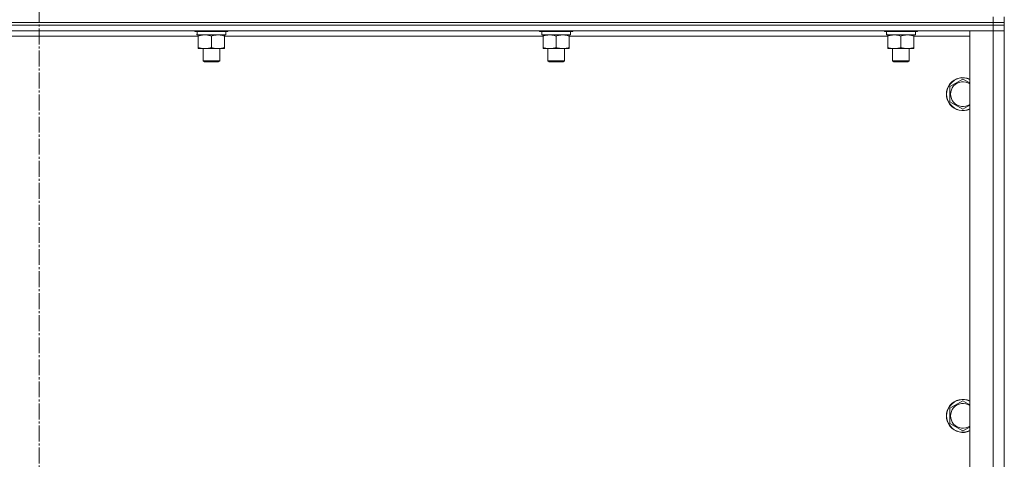
# Model space of a CAD drawing. Units: millimetres. Extents: x 0 to 17385, y -6 to 11880.
# Drawn here: x 14725 to 15439, y 7833 to 8152 of the extents above; entities that cross this region are included whole.
import ezdxf

# ---------------------------------------------------------------- set-up
doc = ezdxf.new("R2010")
doc.units = ezdxf.units.MM
doc.linetypes.add('K5LT_AXLED', pattern=[16, 11.5, -1.5, 1.5, -1.5])
doc.linetypes.add('K5LT_THIN', pattern=[0])
for name, color, linetype, true_color in [('OSI', 2, 'Continuous', 0xffff00), ('R', 1, 'Continuous', 0xff0000), ('WELDING', 7, 'Continuous', 0xffffff)]:
    doc.layers.add(name, color=color, linetype=linetype, true_color=true_color)

msp = doc.modelspace()

# ---------------------------------------------------------------- linework, layer by layer
at = {"layer": 'OSI', "color": 30, "linetype": 'K5LT_AXLED', "lineweight": 13, "true_color": 0xff8000}
msp.add_line((14739.48, 10529.79), (14739.48, 7275.79), dxfattribs=at)
at = {"layer": 'R', "color": 7, "linetype": 'K5LT_THIN', "lineweight": 13}
for p, q in [((15431.48, 8150.16), (15431.48, 8154.16)), ((15439.48, 8150.16), (15439.48, 8154.16)), ((15439.48, 8154.16), (15439.48, 8150.16)), ((15439.48, 8154.16), (15439.48, 8150.16)), ((15439.48, 8150.16), (15439.48, 8154.16)), ((14047.48, 8150.16), (15431.48, 8150.16)), ((14047.48, 8150.16), (15431.48, 8150.16)), ((15431.48, 8148.16), (14047.48, 8148.16)), ((14047.48, 8148.16), (15431.48, 8148.16)), ((15439.48, 8150.16), (15431.48, 8150.16)), ((15431.48, 8150.16), (15439.48, 8150.16)), ((15431.48, 8148.16), (15431.48, 8150.16)), ((15431.48, 8148.16), (15431.48, 8144.16)), ((15431.48, 8148.16), (15439.48, 8148.16)), ((15439.48, 8148.16), (15431.48, 8148.16)), ((15439.48, 8148.16), (15439.48, 8150.16)), ((15439.48, 8148.16), (15439.48, 8150.16)), ((15439.48, 8150.16), (15439.48, 8150.16)), ((15439.48, 8148.16), (15439.48, 8150.16)), ((15439.48, 8148.16), (15439.48, 8150.16)), ((15439.48, 8148.16), (15439.48, 8144.16)), ((15439.48, 8144.16), (15439.48, 8148.16)), ((15439.48, 8148.16), (15439.48, 8144.16)), ((15439.48, 8148.16), (15439.48, 8148.16)), ((15439.48, 8148.16), (15439.48, 8148.16)), ((15439.48, 8144.16), (15439.48, 8148.16)), ((15439.48, 8148.16), (15439.48, 8148.16)), ((15439.48, 8148.16), (15439.48, 8148.16)), ((15431.48, 8144.16), (14047.48, 8144.16)), ((14854.98, 8140.16), (14623.98, 8140.16)), ((14852.48, 8144.16), (14852.48, 8143.96)), ((14876.48, 8143.96), (14852.48, 8143.96)), ((14852.48, 8143.96), (14852.65, 8143.66)), ((14876.3, 8143.66), (14852.65, 8143.66)), ((14854.03, 8141.16), (14854.11, 8142.54)), ((14854.03, 8141.16), (14854.23, 8141.16)), ((14874.98, 8141.16), (14854.23, 8141.16)), ((14854.98, 8140.32), (14854.98, 8141.16)), ((14854.98, 8140.32), (14854.98, 8132.01)), ((14864.48, 8140.32), (14864.48, 8132.01)), ((14873.98, 8141.16), (14873.98, 8140.32)), ((14873.98, 8140.32), (14873.98, 8132.01)), ((15104.98, 8140.16), (14873.98, 8140.16)), ((14874.98, 8143.66), (14874.98, 8141.16)), ((14876.48, 8143.96), (14876.3, 8143.66)), ((14876.48, 8144.16), (14876.48, 8143.96)), ((15102.48, 8144.16), (15102.48, 8143.96)), ((15126.48, 8143.96), (15102.48, 8143.96)), ((15102.48, 8143.96), (15102.65, 8143.66)), ((15126.3, 8143.66), (15102.65, 8143.66)), ((15104.03, 8141.16), (15104.11, 8142.54)), ((15104.03, 8141.16), (15104.23, 8141.16)), ((15124.98, 8141.16), (15104.23, 8141.16)), ((15104.98, 8140.32), (15104.98, 8141.16)), ((15104.98, 8140.32), (15104.98, 8132.01)), ((15114.48, 8140.32), (15114.48, 8132.01)), ((15123.98, 8141.16), (15123.98, 8140.32)), ((15123.98, 8140.32), (15123.98, 8132.01)), ((15354.98, 8140.16), (15123.98, 8140.16)), ((15124.98, 8143.66), (15124.98, 8141.16)), ((15126.48, 8143.96), (15126.3, 8143.66)), ((15126.48, 8144.16), (15126.48, 8143.96)), ((15352.48, 8144.16), (15352.48, 8143.96)), ((15376.48, 8143.96), (15352.48, 8143.96)), ((15352.48, 8143.96), (15352.65, 8143.66)), ((15376.3, 8143.66), (15352.65, 8143.66)), ((15354.03, 8141.16), (15354.11, 8142.54)), ((15354.03, 8141.16), (15354.23, 8141.16)), ((15374.98, 8141.16), (15354.23, 8141.16)), ((15354.98, 8140.32), (15354.98, 8141.16)), ((15354.98, 8140.32), (15354.98, 8132.01)), ((15364.48, 8140.32), (15364.48, 8132.01)), ((15373.98, 8141.16), (15373.98, 8140.32)), ((15373.98, 8140.32), (15373.98, 8132.01)), ((15414.48, 8140.16), (15373.98, 8140.16)), ((15374.98, 8143.66), (15374.98, 8141.16)), ((15376.48, 8143.96), (15376.3, 8143.66)), ((15376.48, 8144.16), (15376.48, 8143.96)), ((15414.48, 7352.16), (15414.48, 8144.16)), ((15414.48, 8144.16), (15431.48, 8144.16)), ((15431.48, 7352.16), (15431.48, 8144.16)), ((15431.48, 8144.16), (15439.48, 8144.16)), ((15439.48, 8144.16), (15431.48, 8144.16)), ((15439.48, 8144.16), (15439.48, 7352.16)), ((15439.48, 8144.16), (15439.48, 7352.16)), ((15439.48, 8144.16), (15439.48, 8144.16)), ((15439.48, 8144.16), (15439.48, 7352.16)), ((15439.48, 8144.16), (15439.48, 8140.16)), ((15439.48, 8144.16), (15439.48, 7352.16)), ((15439.48, 8144.16), (15439.48, 8144.16)), ((15439.48, 8144.16), (15439.48, 7352.16)), ((15439.48, 8140.16), (15439.48, 7356.16)), ((14854.98, 8131.16), (14854.98, 8132.01)), ((14873.98, 8131.16), (14854.98, 8131.16)), ((14858.48, 8131.16), (14858.48, 8122.24)), ((14870.48, 8131.16), (14870.48, 8122.24)), ((14873.98, 8132.01), (14873.98, 8131.16)), ((15104.98, 8131.16), (15104.98, 8132.01)), ((15123.98, 8131.16), (15104.98, 8131.16)), ((15108.48, 8131.16), (15108.48, 8122.24)), ((15120.48, 8131.16), (15120.48, 8122.24)), ((15123.98, 8132.01), (15123.98, 8131.16)), ((15354.98, 8131.16), (15354.98, 8132.01)), ((15373.98, 8131.16), (15354.98, 8131.16)), ((15358.48, 8131.16), (15358.48, 8122.24)), ((15370.48, 8131.16), (15370.48, 8122.24)), ((15373.98, 8132.01), (15373.98, 8131.16)), ((14870.48, 8122.24), (14858.48, 8122.24)), ((14858.48, 8122.24), (14859.48, 8121.66)), ((14869.48, 8121.66), (14859.48, 8121.66)), ((14870.48, 8122.24), (14869.48, 8121.66)), ((15120.48, 8122.24), (15108.48, 8122.24)), ((15108.48, 8122.24), (15109.48, 8121.66)), ((15119.48, 8121.66), (15109.48, 8121.66)), ((15120.48, 8122.24), (15119.48, 8121.66)), ((15370.48, 8122.24), (15358.48, 8122.24)), ((15358.48, 8122.24), (15359.48, 8121.66)), ((15369.48, 8121.66), (15359.48, 8121.66)), ((15370.48, 8122.24), (15369.48, 8121.66)), ((15399.98, 8103.65), (15409.48, 8109.13)), ((15409.48, 8109.13), (15414.48, 8106.25)), ((15399.98, 8092.68), (15399.98, 8103.65)), ((15409.48, 8087.19), (15399.98, 8092.68)), ((15399.98, 7870.32), (15409.48, 7875.8)), ((15409.48, 7875.8), (15414.48, 7872.91)), ((15399.98, 7859.35), (15399.98, 7870.32)), ((15409.48, 7853.86), (15399.98, 7859.35))]:
    msp.add_line(p, q, dxfattribs=at)
for centre, radius, start, end in [((15409.48, 8098.16), 12, 65.37568, 294.62432), ((15409.48, 8098.16), 11.83, 64.99049, 295.00951), ((15409.48, 8098.16), 8.97, 56.1336, 303.8664), ((15409.48, 7864.83), 12, 65.37568, 294.62432), ((15409.48, 7864.83), 11.83, 64.99049, 295.00951), ((15409.48, 7864.83), 8.97, 56.1336, 303.8664)]:
    msp.add_arc(centre, radius, start, end, dxfattribs=at)
for centre in [(14864.48, 8146.09), (15114.48, 8146.09), (15364.48, 8146.09)]:
    msp.add_ellipse(centre, major_axis=(0, -22.52), ratio=0.466308, start_param=-1.462769, end_param=-1.350168, dxfattribs=at)
at = {"layer": 'WELDING', "color": 7, "linetype": 'K5LT_THIN', "lineweight": 13}
for p, q in [((15439.48, 8150.16), (15439.48, 8150.16)), ((15439.48, 8150.16), (15439.48, 8150.16)), ((15439.48, 8150.16), (15439.48, 8150.16)), ((15414.48, 8090.08), (15409.48, 8087.19)), ((15414.48, 7856.75), (15409.48, 7853.86))]:
    msp.add_line(p, q, dxfattribs=at)
for points, knots in [([(14859.73, 8141.16), (14859.51, 8141.16), (14859.08, 8141.15), (14858.44, 8141.1), (14857.8, 8141.02), (14857, 8140.88), (14856.06, 8140.66), (14855.33, 8140.43), (14854.98, 8140.32)], [0, 0, 0, 0, 1.192024, 2.404251, 3.60809, 4.765234, 6.955738, 9, 9, 9, 9]), ([(14864.48, 8140.32), (14863.98, 8140.48), (14863.22, 8140.7), (14862.25, 8140.92), (14861.58, 8141.03), (14860.97, 8141.11), (14860.34, 8141.15), (14859.93, 8141.16), (14859.73, 8141.16)], [0, 0, 0, 0, 2.905563, 4.375924, 5.511195, 6.679161, 7.850161, 9, 9, 9, 9]), ([(14869.23, 8141.16), (14869.01, 8141.16), (14868.58, 8141.15), (14867.94, 8141.1), (14867.3, 8141.02), (14866.5, 8140.88), (14865.56, 8140.66), (14864.83, 8140.43), (14864.48, 8140.32)], [0, 0, 0, 0, 1.192024, 2.404251, 3.60809, 4.765234, 6.955738, 9, 9, 9, 9]), ([(14873.98, 8140.32), (14873.48, 8140.48), (14872.72, 8140.7), (14871.75, 8140.92), (14871.08, 8141.03), (14870.47, 8141.11), (14869.84, 8141.15), (14869.43, 8141.16), (14869.23, 8141.16)], [0, 0, 0, 0, 2.905563, 4.375924, 5.511195, 6.679161, 7.850161, 9, 9, 9, 9]), ([(15109.73, 8141.16), (15109.51, 8141.16), (15109.08, 8141.15), (15108.44, 8141.1), (15107.8, 8141.02), (15107, 8140.88), (15106.06, 8140.66), (15105.33, 8140.43), (15104.98, 8140.32)], [0, 0, 0, 0, 1.192024, 2.404251, 3.60809, 4.765234, 6.955738, 9, 9, 9, 9]), ([(15114.48, 8140.32), (15113.98, 8140.48), (15113.22, 8140.7), (15112.25, 8140.92), (15111.58, 8141.03), (15110.97, 8141.11), (15110.34, 8141.15), (15109.93, 8141.16), (15109.73, 8141.16)], [0, 0, 0, 0, 2.905563, 4.375924, 5.511195, 6.679161, 7.850161, 9, 9, 9, 9]), ([(15119.23, 8141.16), (15119.01, 8141.16), (15118.58, 8141.15), (15117.94, 8141.1), (15117.3, 8141.02), (15116.5, 8140.88), (15115.56, 8140.66), (15114.83, 8140.43), (15114.48, 8140.32)], [0, 0, 0, 0, 1.192024, 2.404251, 3.60809, 4.765234, 6.955738, 9, 9, 9, 9]), ([(15123.98, 8140.32), (15123.48, 8140.48), (15122.72, 8140.7), (15121.75, 8140.92), (15121.08, 8141.03), (15120.47, 8141.11), (15119.84, 8141.15), (15119.43, 8141.16), (15119.23, 8141.16)], [0, 0, 0, 0, 2.905563, 4.375924, 5.511195, 6.679161, 7.850161, 9, 9, 9, 9]), ([(15359.73, 8141.16), (15359.51, 8141.16), (15359.08, 8141.15), (15358.44, 8141.1), (15357.8, 8141.02), (15357, 8140.88), (15356.06, 8140.66), (15355.33, 8140.43), (15354.98, 8140.32)], [0, 0, 0, 0, 1.192024, 2.404251, 3.60809, 4.765234, 6.955738, 9, 9, 9, 9]), ([(15364.48, 8140.32), (15363.98, 8140.48), (15363.22, 8140.7), (15362.25, 8140.92), (15361.58, 8141.03), (15360.97, 8141.11), (15360.34, 8141.15), (15359.93, 8141.16), (15359.73, 8141.16)], [0, 0, 0, 0, 2.905563, 4.375924, 5.511195, 6.679161, 7.850161, 9, 9, 9, 9]), ([(15369.23, 8141.16), (15369.01, 8141.16), (15368.58, 8141.15), (15367.94, 8141.1), (15367.3, 8141.02), (15366.5, 8140.88), (15365.56, 8140.66), (15364.83, 8140.43), (15364.48, 8140.32)], [0, 0, 0, 0, 1.192024, 2.404251, 3.60809, 4.765234, 6.955738, 9, 9, 9, 9]), ([(15373.98, 8140.32), (15373.48, 8140.48), (15372.72, 8140.7), (15371.75, 8140.92), (15371.08, 8141.03), (15370.47, 8141.11), (15369.84, 8141.15), (15369.43, 8141.16), (15369.23, 8141.16)], [0, 0, 0, 0, 2.905563, 4.375924, 5.511195, 6.679161, 7.850161, 9, 9, 9, 9]), ([(14854.98, 8132.01), (14855.54, 8131.83), (14856.35, 8131.59), (14857.35, 8131.38), (14857.94, 8131.29), (14858.46, 8131.22), (14858.99, 8131.18), (14859.52, 8131.16), (14860.05, 8131.16), (14860.57, 8131.19), (14861.16, 8131.24), (14861.87, 8131.34), (14863.01, 8131.56), (14863.9, 8131.82), (14864.48, 8132.01)], [0, 0, 0, 0, 2.72415, 3.912285, 4.716446, 5.530362, 6.353984, 7.180289, 7.997717, 8.810544, 9.605533, 10.761675, 12.184093, 15, 15, 15, 15]), ([(14864.48, 8132.01), (14865.04, 8131.83), (14865.85, 8131.59), (14866.85, 8131.38), (14867.44, 8131.29), (14867.96, 8131.22), (14868.49, 8131.18), (14869.02, 8131.16), (14869.55, 8131.16), (14870.07, 8131.19), (14870.66, 8131.24), (14871.37, 8131.34), (14872.51, 8131.56), (14873.4, 8131.82), (14873.98, 8132.01)], [0, 0, 0, 0, 2.72415, 3.912285, 4.716446, 5.530362, 6.353984, 7.180289, 7.997717, 8.810544, 9.605533, 10.761675, 12.184093, 15, 15, 15, 15]), ([(15104.98, 8132.01), (15105.54, 8131.83), (15106.35, 8131.59), (15107.35, 8131.38), (15107.94, 8131.29), (15108.46, 8131.22), (15108.99, 8131.18), (15109.52, 8131.16), (15110.05, 8131.16), (15110.57, 8131.19), (15111.16, 8131.24), (15111.87, 8131.34), (15113.01, 8131.56), (15113.9, 8131.82), (15114.48, 8132.01)], [0, 0, 0, 0, 2.72415, 3.912285, 4.716446, 5.530362, 6.353984, 7.180289, 7.997717, 8.810544, 9.605533, 10.761675, 12.184093, 15, 15, 15, 15]), ([(15114.48, 8132.01), (15115.04, 8131.83), (15115.85, 8131.59), (15116.85, 8131.38), (15117.44, 8131.29), (15117.96, 8131.22), (15118.49, 8131.18), (15119.02, 8131.16), (15119.55, 8131.16), (15120.07, 8131.19), (15120.66, 8131.24), (15121.37, 8131.34), (15122.51, 8131.56), (15123.4, 8131.82), (15123.98, 8132.01)], [0, 0, 0, 0, 2.72415, 3.912285, 4.716446, 5.530362, 6.353984, 7.180289, 7.997717, 8.810544, 9.605533, 10.761675, 12.184093, 15, 15, 15, 15]), ([(15354.98, 8132.01), (15355.54, 8131.83), (15356.35, 8131.59), (15357.35, 8131.38), (15357.94, 8131.29), (15358.46, 8131.22), (15358.99, 8131.18), (15359.52, 8131.16), (15360.05, 8131.16), (15360.57, 8131.19), (15361.16, 8131.24), (15361.87, 8131.34), (15363.01, 8131.56), (15363.9, 8131.82), (15364.48, 8132.01)], [0, 0, 0, 0, 2.72415, 3.912285, 4.716446, 5.530362, 6.353984, 7.180289, 7.997717, 8.810544, 9.605533, 10.761675, 12.184093, 15, 15, 15, 15]), ([(15364.48, 8132.01), (15365.04, 8131.83), (15365.85, 8131.59), (15366.85, 8131.38), (15367.44, 8131.29), (15367.96, 8131.22), (15368.49, 8131.18), (15369.02, 8131.16), (15369.55, 8131.16), (15370.07, 8131.19), (15370.66, 8131.24), (15371.37, 8131.34), (15372.51, 8131.56), (15373.4, 8131.82), (15373.98, 8132.01)], [0, 0, 0, 0, 2.72415, 3.912285, 4.716446, 5.530362, 6.353984, 7.180289, 7.997717, 8.810544, 9.605533, 10.761675, 12.184093, 15, 15, 15, 15])]:
    msp.add_open_spline(points, degree=3, knots=knots, dxfattribs=at)

doc.saveas('drawing.dxf')
